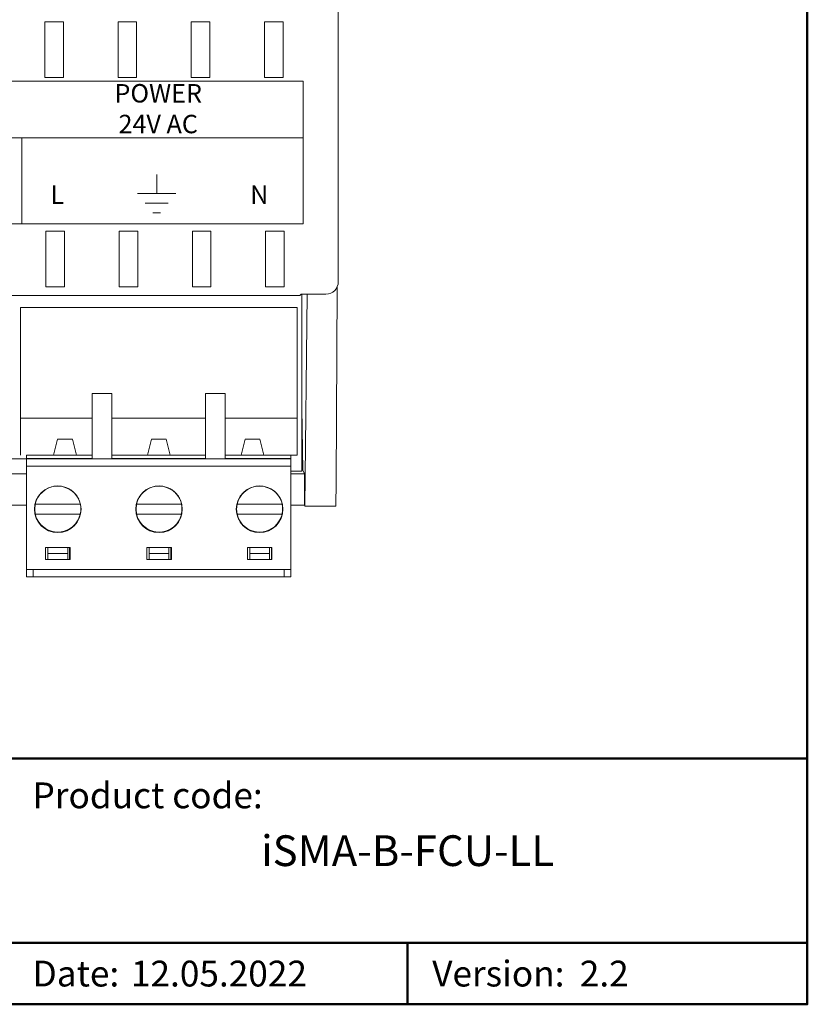
# Model space of a CAD drawing. Units: millimetres. Extents: x -193 to 100, y -103 to 102.
# Drawn here: x 36 to 100, y -103 to -23 of the extents above; entities that cross this region are included whole.
import ezdxf

# ---------------------------------------------------------------- set-up
doc = ezdxf.new("R2010")
doc.units = ezdxf.units.MM
for name, color, linetype, lineweight in [('Nadruki', 7, 'Continuous', 20), ('Napisy', 7, 'Continuous', 30), ('Napisy @ 1', 7, 'Continuous', 30), ('Ramki', 7, 'Continuous', 50), ('Visible (ANSI)', 7, 'Continuous', 20)]:
    doc.layers.add(name, color=color, linetype=linetype, lineweight=lineweight)
doc.styles.add('Pogrubiony', font='ariblk.ttf')
doc.styles.get("Standard").update_dxf_attribs({"font": 'arial.ttf'})

msp = doc.modelspace()

# ---------------------------------------------------------------- linework, layer by layer
at = {"layer": 'Nadruki'}
for p, q in [((47.037, -35.575), (47.037, -37.13)), ((45.482, -37.13), (48.592, -37.13)), ((46.104, -37.908), (47.97, -37.908)), ((46.726, -38.685), (47.348, -38.685))]:
    msp.add_line(p, q, dxfattribs=at)
at = {"layer": 'Nadruki', "const_width": 0.0795}
for points in [[(58.932, -32.591), (-58.932, -32.591)], [(36.08, -32.591), (36.08, -39.591)]]:
    msp.add_lwpolyline(points, dxfattribs=at)
at = {"layer": 'Ramki'}
for p, q in [((34.939, -83.088), (99.939, -83.088)), ((99.939, -83.088), (99.939, -103.088)), ((34.939, -98.088), (99.939, -98.088)), ((67.439, -98.088), (67.439, -103.088))]:
    msp.add_line(p, q, dxfattribs=at)
msp.add_lwpolyline([(-192.561, -103.088), (99.939, -103.088), (99.939, 101.912), (-192.561, 101.912)], close=True, dxfattribs=at)
at = {"layer": 'Visible (ANSI)'}
for p, q in [((61.801, -29.974), (61.801, 29.974)), ((61.801, -29.974), (61.801, 29.974)), ((37.938, -23.153), (37.938, -27.693)), ((39.452, -23.153), (37.938, -23.153)), ((37.938, -23.153), (37.938, -27.693)), ((39.452, -23.153), (37.938, -23.153)), ((39.452, -27.693), (39.452, -23.153)), ((39.452, -27.693), (39.452, -23.153)), ((43.891, -23.153), (43.891, -27.693)), ((45.405, -23.153), (43.891, -23.153)), ((43.891, -23.153), (43.891, -27.693)), ((45.405, -23.153), (43.891, -23.153)), ((45.405, -27.693), (45.405, -23.153)), ((45.405, -27.693), (45.405, -23.153)), ((49.844, -23.153), (49.844, -27.693)), ((51.358, -23.153), (49.844, -23.153)), ((49.844, -23.153), (49.844, -27.693)), ((51.358, -23.153), (49.844, -23.153)), ((49.85, -23.153), (49.85, -27.693)), ((49.85, -23.153), (49.85, -27.693)), ((51.358, -27.693), (51.358, -23.153)), ((51.358, -27.693), (51.358, -23.153)), ((55.798, -23.153), (55.798, -27.693)), ((57.311, -23.153), (55.798, -23.153)), ((55.798, -23.153), (55.798, -27.693)), ((57.311, -23.153), (55.798, -23.153)), ((57.311, -27.693), (57.311, -23.153)), ((57.311, -27.693), (57.311, -23.153)), ((58.932, -27.986), (-58.932, -27.986)), ((58.932, -27.986), (-58.932, -27.986)), ((37.938, -27.693), (39.452, -27.693)), ((37.938, -27.693), (39.452, -27.693)), ((43.891, -27.693), (45.405, -27.693)), ((43.891, -27.693), (45.405, -27.693)), ((49.844, -27.693), (51.358, -27.693)), ((49.844, -27.693), (51.358, -27.693)), ((55.798, -27.693), (57.311, -27.693)), ((55.798, -27.693), (57.311, -27.693)), ((58.932, -39.591), (58.932, -27.986)), ((58.932, -39.591), (58.932, -27.986)), ((61.801, -30.05), (61.801, -30.27)), ((61.801, -30.05), (61.801, -30.27)), ((61.801, -30.27), (61.801, -30.27)), ((61.801, -30.27), (61.801, -30.307)), ((61.801, -30.27), (61.801, -30.27)), ((61.801, -30.27), (61.801, -30.307)), ((61.801, -44.299), (61.801, -30.416)), ((61.801, -44.299), (61.801, -30.416)), ((-58.932, -39.591), (58.932, -39.591)), ((-58.932, -39.591), (58.932, -39.591)), ((38.028, -40.181), (38.028, -44.722)), ((39.542, -40.181), (38.028, -40.181)), ((38.028, -40.181), (38.028, -44.722)), ((39.542, -40.181), (38.028, -40.181)), ((39.542, -44.722), (39.542, -40.181)), ((39.542, -44.722), (39.542, -40.181)), ((43.981, -40.181), (43.981, -44.722)), ((45.495, -40.181), (43.981, -40.181)), ((43.981, -40.181), (43.981, -44.722)), ((45.495, -40.181), (43.981, -40.181)), ((45.495, -44.722), (45.495, -40.181)), ((45.495, -44.722), (45.495, -40.181)), ((49.934, -40.181), (49.934, -44.722)), ((51.448, -40.181), (49.934, -40.181)), ((49.934, -40.181), (49.934, -44.722)), ((51.448, -40.181), (49.934, -40.181)), ((49.94, -40.181), (49.94, -44.722)), ((49.94, -40.181), (49.94, -44.722)), ((51.448, -44.722), (51.448, -40.181)), ((51.448, -44.722), (51.448, -40.181)), ((55.887, -40.181), (55.887, -44.722)), ((57.401, -40.181), (55.887, -40.181)), ((55.887, -40.181), (55.887, -44.722)), ((57.401, -40.181), (55.887, -40.181)), ((57.401, -44.722), (57.401, -40.181)), ((57.401, -44.722), (57.401, -40.181)), ((38.028, -44.722), (39.542, -44.722)), ((38.028, -44.722), (39.542, -44.722)), ((43.981, -44.722), (45.495, -44.722)), ((43.981, -44.722), (45.495, -44.722)), ((49.934, -44.722), (51.448, -44.722)), ((49.934, -44.722), (51.448, -44.722)), ((55.887, -44.722), (57.401, -44.722)), ((55.887, -44.722), (57.401, -44.722)), ((61.717, -44.704), (61.625, -60.592)), ((61.717, -44.704), (61.625, -60.592)), ((58.682, -45.405), (-58.682, -45.405)), ((58.682, -45.405), (-58.682, -45.405)), ((58.774, -45.308), (58.682, -45.405)), ((58.774, -45.308), (58.682, -45.405)), ((58.774, -45.308), (60.798, -45.308)), ((58.774, -45.308), (60.798, -45.308)), ((58.85, -59.7), (58.85, -45.308)), ((58.85, -59.7), (58.85, -45.308)), ((59.078, -62.558), (59.279, -45.308)), ((59.078, -62.558), (59.279, -45.308)), ((35.95, -46.4), (58.45, -46.4)), ((35.95, -55.4), (35.95, -46.4)), ((35.95, -46.4), (58.45, -46.4)), ((35.95, -55.4), (35.95, -46.4)), ((58.45, -46.4), (58.45, -55.4)), ((58.45, -46.4), (58.45, -55.4)), ((58.85, -54.581), (58.921, -59.631)), ((58.85, -54.581), (58.921, -59.631)), ((35.95, -58.4), (35.95, -55.4)), ((35.95, -55.4), (41.79, -55.4)), ((35.95, -58.4), (35.95, -55.4)), ((35.95, -55.4), (41.79, -55.4)), ((43.39, -55.4), (51.01, -55.4)), ((43.39, -55.4), (51.01, -55.4)), ((52.61, -55.4), (58.45, -55.4)), ((52.61, -55.4), (58.45, -55.4)), ((58.45, -55.4), (58.45, -58.4)), ((58.45, -55.4), (58.45, -58.4)), ((38.98, -57.1), (38.655, -58.4)), ((38.98, -57.1), (38.655, -58.4)), ((40.18, -57.1), (38.98, -57.1)), ((40.18, -57.1), (38.98, -57.1)), ((40.505, -58.4), (40.18, -57.1)), ((40.505, -58.4), (40.18, -57.1)), ((46.6, -57.1), (46.275, -58.4)), ((46.6, -57.1), (46.275, -58.4)), ((47.8, -57.1), (46.6, -57.1)), ((47.8, -57.1), (46.6, -57.1)), ((48.125, -58.4), (47.8, -57.1)), ((48.125, -58.4), (47.8, -57.1)), ((54.22, -57.1), (53.895, -58.4)), ((54.22, -57.1), (53.895, -58.4)), ((55.42, -57.1), (54.22, -57.1)), ((55.42, -57.1), (54.22, -57.1)), ((55.745, -58.4), (55.42, -57.1)), ((55.745, -58.4), (55.42, -57.1)), ((55.745, -58.4), (58.45, -58.4)), ((55.745, -58.4), (58.45, -58.4)), ((34.84, -58.7), (36.45, -58.702)), ((36.45, -59.938), (34.854, -59.938)), ((57.95, -59.7), (58.85, -59.7)), ((59.043, -59.938), (57.95, -59.938)), ((58.921, -59.631), (58.85, -59.631)), ((58.921, -59.631), (58.85, -59.631)), ((58.921, -59.631), (59.043, -59.938)), ((58.921, -59.631), (59.043, -59.938)), ((59.043, -59.938), (59.043, -62.47)), ((59.043, -59.938), (59.043, -62.47)), ((61.602, -62.558), (61.625, -60.592)), ((61.602, -62.558), (61.625, -60.592)), ((36.45, -62.47), (34.854, -62.47)), ((57.95, -62.47), (59.043, -62.47)), ((59.043, -62.47), (59.078, -62.558)), ((59.043, -62.47), (59.078, -62.558)), ((61.602, -62.558), (59.078, -62.558)), ((61.602, -62.558), (59.078, -62.558))]:
    msp.add_line(p, q, dxfattribs=at)
for points in [[(43.389, -53.396), (41.79, -53.396)], [(41.79, -53.396), (41.79, -53.497), (41.79, -54.979), (41.79, -55.016)], [(43.389, -53.396), (43.389, -53.497), (43.389, -54.979), (43.389, -55.016), (43.389, -58.702)], [(51.01, -53.396), (52.609, -53.396)], [(51.01, -53.396), (51.01, -53.497)], [(51.01, -55.016), (51.01, -53.497)], [(52.609, -53.396), (52.609, -53.497)], [(52.609, -55.016), (52.609, -53.497)], [(41.79, -55.016), (41.79, -58.702), (43.389, -58.702), (51.01, -58.702)], [(51.01, -58.702), (51.01, -55.016)], [(52.609, -58.702), (52.609, -55.016)], [(36.45, -58.702), (36.45, -58.4), (39.503, -58.4), (41.79, -58.4)], [(43.389, -58.4), (44.586, -58.4), (51.01, -58.4)], [(52.609, -58.4), (54.897, -58.4), (57.95, -58.4)], [(57.95, -58.702), (57.95, -58.4), (57.95, -58.4)], [(41.79, -58.702), (36.45, -58.702), (36.45, -59.3)], [(36.487, -58.681), (41.785, -58.681)], [(36.487, -58.702), (36.487, -58.681)], [(50.973, -58.681), (43.389, -58.681)], [(50.973, -58.681), (51.01, -58.681)], [(51.01, -58.702), (52.609, -58.702)], [(57.913, -58.681), (52.609, -58.681)], [(57.95, -58.702), (52.609, -58.702)], [(57.913, -58.702), (57.913, -58.681)], [(57.95, -59.3), (57.95, -58.702)], [(36.45, -68.307), (36.45, -67.708), (36.45, -59.3)], [(57.95, -59.3), (36.45, -59.3)], [(57.95, -68.307), (57.95, -67.708), (57.95, -59.3)], [(39.859, -61.141), (39.288, -60.939), (38.682, -60.93)], [(48.097, -61.141), (47.526, -60.939), (46.92, -60.93)], [(56.276, -61.141), (55.705, -60.939), (55.099, -60.93)], [(37.161, -62.402), (37.117, -62.802), (37.16, -63.203)], [(37.165, -62.382), (37.138, -62.382)], [(37.419, -62.403), (37.16, -62.403)], [(40.57, -62.403), (37.419, -62.403)], [(40.818, -62.403), (40.57, -62.403)], [(45.398, -62.402), (45.355, -62.802), (45.398, -63.203)], [(45.403, -62.382), (45.376, -62.382)], [(45.657, -62.403), (45.398, -62.403)], [(48.808, -62.403), (45.657, -62.403)], [(49.056, -62.403), (48.808, -62.403)], [(53.577, -62.402), (53.534, -62.802), (53.577, -63.203)], [(53.582, -62.382), (53.555, -62.382)], [(53.836, -62.403), (53.576, -62.403)], [(56.986, -62.403), (53.836, -62.403)], [(57.235, -62.403), (56.986, -62.403)], [(37.154, -63.187), (37.133, -63.187)], [(37.16, -63.202), (37.419, -63.202), (40.57, -63.202), (40.813, -63.202)], [(45.392, -63.187), (45.371, -63.187)], [(45.398, -63.202), (45.657, -63.202), (48.808, -63.202), (49.051, -63.202)], [(53.571, -63.187), (53.55, -63.187)], [(53.576, -63.202), (53.836, -63.202), (56.986, -63.202), (57.23, -63.202)], [(37.262, -63.592), (37.606, -64.09), (38.092, -64.452)], [(45.499, -63.592), (45.844, -64.09), (46.33, -64.452)], [(53.678, -63.592), (54.023, -64.09), (54.509, -64.452)], [(39.955, -65.908), (39.955, -66.888), (37.991, -66.888)], [(39.992, -66.904), (37.991, -66.904), (37.991, -65.908), (39.992, -65.908), (39.992, -66.904)], [(38.192, -65.908), (38.192, -66.406)], [(38.192, -66.888), (38.192, -66.406)], [(38.192, -66.406), (39.797, -66.406), (39.797, -66.888)], [(39.797, -66.406), (39.797, -65.908)], [(48.193, -65.908), (48.193, -66.888), (46.229, -66.888)], [(48.23, -66.904), (46.229, -66.904), (46.229, -65.908), (48.23, -65.908), (48.23, -66.904)], [(46.43, -65.908), (46.43, -66.406), (48.034, -66.406), (48.034, -66.888)], [(46.43, -66.888), (46.43, -66.406)], [(48.034, -66.406), (48.034, -65.908)], [(56.372, -65.908), (56.372, -66.888), (54.408, -66.888)], [(56.409, -66.904), (54.408, -66.904), (54.408, -65.908), (56.409, -65.908), (56.409, -66.904)], [(54.609, -65.908), (54.609, -66.406)], [(54.609, -66.888), (54.609, -66.406)], [(54.609, -66.406), (56.213, -66.406), (56.213, -66.888)], [(56.213, -66.406), (56.213, -65.908)], [(57.95, -67.708), (36.45, -67.708)], [(37.001, -68.307), (37.001, -67.708)], [(57.399, -67.708), (57.399, -68.307), (37.001, -68.307), (37.001, -67.708)], [(57.399, -67.708), (57.399, -68.307)], [(37.001, -68.307), (36.45, -68.307)], [(57.95, -68.307), (57.399, -68.307)]]:
    msp.add_lwpolyline(points, dxfattribs=at)
for centre in [(38.985, -62.806), (47.223, -62.806), (55.402, -62.806)]:
    msp.add_circle(centre, 1.895, dxfattribs=at)
at = {"layer": 'Visible (ANSI)', "extrusion": (0, 0, -1)}
msp.add_arc((39.131, -29.974), 100.932, 180.00001, 180.16806, dxfattribs=at)
msp.add_arc((39.131, -29.974), 100.932, 180.00001, 180.16806, dxfattribs=at)
at = {"layer": 'Visible (ANSI)'}
for centre, radius, start, end in [((38.994, -62.803), 1.877, 25.3888, 167.67021), ((38.958, -62.787), 1.904, 242.50459, 61.31711), ((47.232, -62.803), 1.877, 25.3888, 167.67021), ((47.196, -62.787), 1.904, 242.50459, 61.31711), ((55.411, -62.803), 1.877, 25.3888, 167.67021), ((55.375, -62.787), 1.904, 242.50459, 61.31711), ((38.994, -62.804), 1.877, 192.2822, 278.44573), ((47.232, -62.804), 1.877, 192.2822, 278.44573), ((55.411, -62.804), 1.877, 192.2822, 278.44573)]:
    msp.add_arc(centre, radius, start, end, dxfattribs=at)
at = {"layer": 'Visible (ANSI)', "extrusion": (0, 0, -1)}
for centre, major_axis, ratio, start_param, end_param in [((33.764, -30.416), (28.037, 0), 0.948711, 6.277712, 6.283186), ((33.764, -30.416), (28.037, 0), 0.948711, 6.277712, 6.283186), ((60.792, -44.293), (-0.401, 0.934), 0.991593, 1.979237, 3.543914), ((60.792, -44.293), (-0.401, 0.934), 0.991593, 1.979237, 3.543914)]:
    msp.add_ellipse(centre, major_axis=major_axis, ratio=ratio, start_param=start_param, end_param=end_param, dxfattribs=at)

# ---------------------------------------------------------------- texts
at = {"layer": 'Nadruki', "char_height": 1.5, "attachment_point": 5}
for s, insert, width in [('{\\fTahoma|b1|i0|c238|p34;\\C7;POWER\\P24V AC}', (47.158, -30.216), 23.94836), ('{\\fTahoma|b1|i0|c238|p34;\\C7;L}', (38.958, -37.216), 65), ('{\\fTahoma|b1|i0|c238|p34;\\C7;N}', (55.375, -37.216), 65)]:
    msp.add_mtext(s, dxfattribs=dict(at, insert=insert, width=width))
at = {"layer": 'Napisy', "char_height": 2.1, "width": 53.5, "attachment_point": 4}
for s, insert in [('{\\C7;Product code:}', (36.939, -86.088)), ('{\\C7;Date:}', (36.939, -100.588)), ('{\\C7;Version:}', (69.439, -100.588))]:
    msp.add_mtext(s, dxfattribs=dict(at, insert=insert))
at = {"layer": 'Napisy @ 1', "style": 'Pogrubiony'}
for s, insert, char_height, width, attachment_point in [('{\\C7;iSMA-B-FCU-LL}', (67.439, -90.588), 2.5, 65, 5), ('{\\C7;12.05.2022}', (44.939, -100.588), 2.1, 53.5, 4), ('{\\C7;2.2}', (81.439, -100.588), 2.1, 53.5, 4)]:
    msp.add_mtext(s, dxfattribs=dict(at, insert=insert, char_height=char_height, width=width, attachment_point=attachment_point))

doc.saveas('drawing.dxf')
